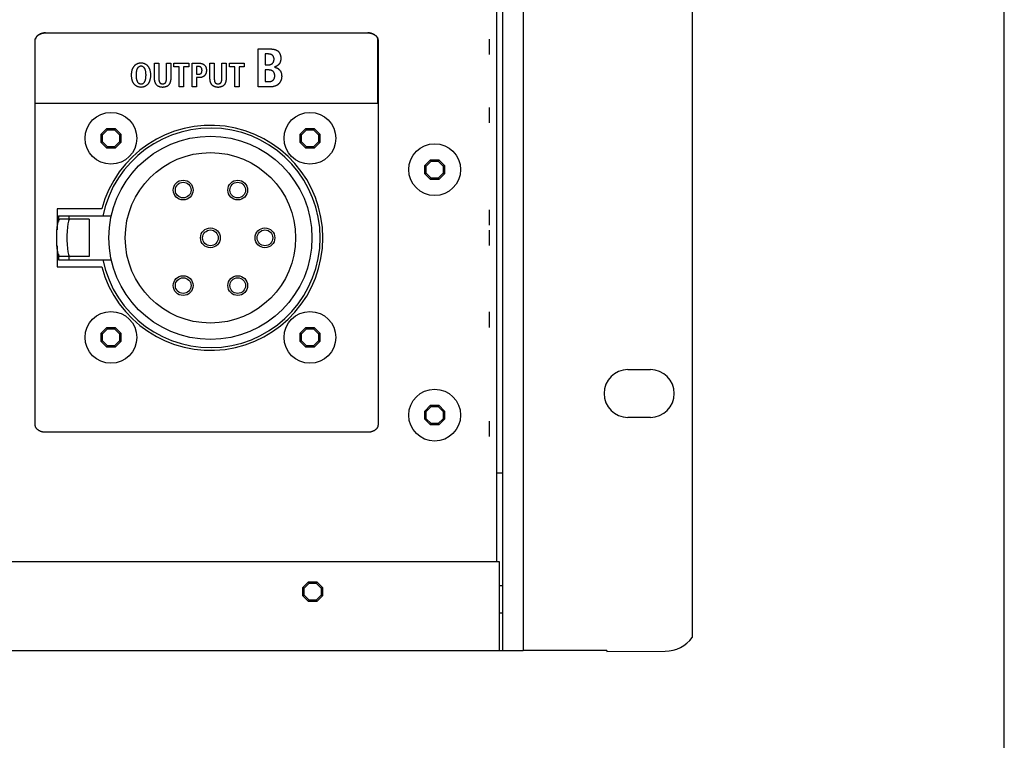
# Model space of a CAD drawing. Units: millimetres. Extents: x 0 to 2200, y 0 to 1300.
# Drawn here: x 2056 to 2200, y 551 to 656 of the extents above; entities that cross this region are included whole.
import ezdxf

# ---------------------------------------------------------------- set-up
doc = ezdxf.new("R2010")
doc.units = ezdxf.units.MM
doc.header["$LTSCALE"] = 121
doc.layers.get('0').update_dxf_attribs({"linetype": 'CONTINUOUS'})
for name, color, linetype in [('001-CHASSIS', 7, 'CONTINUOUS'), ('005-USI', 7, 'CONTINUOUS'), ('006-ZADNI_PANEL', 7, 'CONTINUOUS'), ('007-VIKA', 7, 'CONTINUOUS')]:
    doc.layers.add(name, color=color, linetype=linetype)

msp = doc.modelspace()

# ---------------------------------------------------------------- linework, layer by layer
at = {"color": 7, "linetype": 'Continuous'}
msp.add_line((2200, 0), (2200, 1300), dxfattribs=at)
at = {"color": 2, "linetype": 'Continuous'}
for p, q in [((2124.42, 653.62), (2124.42, 651.36)), ((2124.42, 643.62), (2124.42, 641.36)), ((2124.42, 628.62), (2124.42, 626.36)), ((2124.42, 625.62), (2124.42, 623.36)), ((2124.42, 613.62), (2124.42, 611.36)), ((2124.42, 597.62), (2124.42, 595.36))]:
    msp.add_line(p, q, dxfattribs=at)
at = {"layer": '001-CHASSIS', "color": 7, "linetype": 'Continuous'}
for q in [(2126.42, 740.99), (2129.42, 563.99)]:
    msp.add_line((2126.42, 563.99), q, dxfattribs=at)
at = {"layer": '001-CHASSIS', "color": 3, "linetype": 'Continuous'}
for p, q in [((2129.42, 740.99), (2129.42, 563.99)), ((2126.42, 589.99), (2125.52, 589.99))]:
    msp.add_line(p, q, dxfattribs=at)
at = {"layer": '005-USI', "color": 7, "linetype": 'Continuous'}
for p, q in [((2154.22, 739.1), (2154.22, 565.88)), ((2144.77, 605.16), (2148.07, 605.16)), ((2148.07, 598.16), (2144.77, 598.16)), ((2125.92, 563.99), (2126.42, 563.99)), ((2141.67, 563.99), (2129.42, 563.99)), ((2141.67, 563.99), (2141.67, 563.81)), ((2141.67, 563.81), (2150.26, 563.88))]:
    msp.add_line(p, q, dxfattribs=at)
for centre, radius, start, end in [((2144.77, 601.66), 3.5, 90, 270), ((2148.07, 601.66), 3.5, 270, 90), ((2150.22, 568.88), 5, 270.5, 323.1301)]:
    msp.add_arc(centre, radius, start, end, dxfattribs=at)
at = {"layer": '006-ZADNI_PANEL', "color": 3, "linetype": 'Continuous'}
for p, q in [((2125.52, 576.99), (2125.52, 727.99)), ((2067.57, 628.74), (2061.02, 628.74)), ((2061.02, 628.74), (2061.02, 625.68)), ((2061.02, 623.3), (2061.02, 620.24)), ((2061.02, 620.24), (2067.57, 620.24))]:
    msp.add_line(p, q, dxfattribs=at)
at = {"layer": '006-ZADNI_PANEL', "color": 7, "linetype": 'Continuous'}
for p, q in [((2059.03, 654.52), (2058.99, 654.51)), ((2059.32, 654.54), (2106.61, 654.54)), ((2057.82, 597), (2057.82, 653.52)), ((2057.86, 653.74), (2057.87, 653.77)), ((2057.98, 653.95), (2057.99, 653.97)), ((2058.03, 654.02), (2058.06, 654.04)), ((2058.36, 654.28), (2058.38, 654.3)), ((2058.59, 654.4), (2058.62, 654.41)), ((2107.45, 654.35), (2107.42, 654.36)), ((2107.54, 654.3), (2107.51, 654.32)), ((2108.1, 644.22), (2108.1, 653.52)), ((2108.11, 653.52), (2108.11, 597)), ((2090.54, 646.61), (2090.54, 652.2)), ((2075.32, 650.1), (2075.96, 650.1)), ((2075.32, 647.84), (2075.32, 650.1)), ((2075.96, 650.1), (2075.96, 647.82)), ((2077.06, 650.1), (2077.7, 650.1)), ((2077.7, 650.1), (2077.7, 647.84)), ((2078.17, 650.1), (2080.36, 650.1)), ((2078.17, 649.59), (2078.17, 650.1)), ((2080.36, 650.1), (2080.36, 649.59)), ((2080.83, 650.1), (2081.83, 650.1)), ((2080.83, 646.61), (2080.83, 650.1)), ((2083.45, 650.1), (2084.09, 650.1)), ((2083.45, 647.84), (2083.45, 650.1)), ((2084.09, 650.1), (2084.09, 647.82)), ((2085.19, 650.1), (2085.83, 650.1)), ((2085.83, 650.1), (2085.83, 647.84)), ((2086.3, 650.1), (2088.49, 650.1)), ((2086.3, 649.59), (2086.3, 650.1)), ((2088.49, 650.1), (2088.49, 649.59)), ((2092.03, 651.45), (2091.53, 651.45)), ((2091.53, 651.45), (2091.53, 649.86)), ((2078.95, 649.59), (2078.17, 649.59)), ((2078.95, 646.61), (2078.95, 649.59)), ((2080.36, 649.59), (2079.59, 649.59)), ((2079.59, 649.59), (2079.59, 646.61)), ((2081.71, 649.61), (2081.47, 649.61)), ((2081.47, 649.61), (2081.47, 648.47)), ((2087.08, 649.59), (2086.3, 649.59)), ((2087.08, 646.61), (2087.08, 649.59)), ((2088.49, 649.59), (2087.72, 649.59)), ((2087.72, 649.59), (2087.72, 646.61)), ((2091.53, 649.86), (2092.06, 649.86)), ((2092.07, 649.11), (2091.53, 649.11)), ((2091.53, 649.11), (2091.53, 647.4)), ((2075.96, 647.82), (2075.96, 647.78)), ((2081.47, 648.47), (2081.71, 648.47)), ((2081.83, 647.98), (2081.47, 647.98)), ((2081.47, 647.98), (2081.47, 646.61)), ((2084.09, 647.82), (2084.09, 647.78)), ((2091.53, 647.4), (2092.1, 647.4)), ((2079.59, 646.61), (2078.95, 646.61)), ((2081.47, 646.61), (2080.83, 646.61)), ((2087.72, 646.61), (2087.08, 646.61)), ((2092.24, 646.61), (2090.54, 646.61)), ((2057.82, 644.22), (2108.1, 644.22)), ((2067.48, 639.69), (2068.32, 640.53)), ((2067.67, 639.61), (2068.4, 640.34)), ((2068.32, 640.53), (2069.52, 640.53)), ((2068.32, 640.53), (2068.4, 640.34)), ((2068.4, 640.34), (2069.44, 640.34)), ((2069.52, 640.53), (2069.44, 640.34)), ((2069.44, 640.34), (2070.17, 639.61)), ((2069.52, 640.53), (2070.36, 639.69)), ((2096.68, 639.69), (2097.52, 640.53)), ((2096.87, 639.61), (2097.6, 640.34)), ((2097.52, 640.53), (2098.72, 640.53)), ((2097.52, 640.53), (2097.6, 640.34)), ((2097.6, 640.34), (2098.64, 640.34)), ((2098.72, 640.53), (2098.64, 640.34)), ((2098.64, 640.34), (2099.37, 639.61)), ((2098.72, 640.53), (2099.56, 639.69)), ((2067.48, 639.69), (2067.67, 639.61)), ((2067.48, 638.49), (2067.48, 639.69)), ((2067.48, 638.49), (2067.67, 638.57)), ((2067.67, 638.57), (2067.67, 639.61)), ((2068.4, 637.84), (2067.67, 638.57)), ((2070.17, 638.57), (2069.44, 637.84)), ((2070.36, 639.69), (2070.17, 639.61)), ((2070.17, 639.61), (2070.17, 638.57)), ((2070.36, 638.49), (2070.17, 638.57)), ((2070.36, 639.69), (2070.36, 638.49)), ((2096.68, 639.69), (2096.87, 639.61)), ((2096.68, 638.49), (2096.68, 639.69)), ((2096.68, 638.49), (2096.87, 638.57)), ((2096.87, 638.57), (2096.87, 639.61)), ((2097.6, 637.84), (2096.87, 638.57)), ((2099.37, 638.57), (2098.64, 637.84)), ((2099.56, 639.69), (2099.37, 639.61)), ((2099.37, 639.61), (2099.37, 638.57)), ((2099.56, 638.49), (2099.37, 638.57)), ((2099.56, 639.69), (2099.56, 638.49)), ((2068.32, 637.65), (2067.48, 638.49)), ((2068.32, 637.65), (2068.4, 637.84)), ((2069.52, 637.65), (2068.32, 637.65)), ((2069.44, 637.84), (2068.4, 637.84)), ((2069.52, 637.65), (2069.44, 637.84)), ((2070.36, 638.49), (2069.52, 637.65)), ((2097.52, 637.65), (2096.68, 638.49)), ((2097.52, 637.65), (2097.6, 637.84)), ((2098.72, 637.65), (2097.52, 637.65)), ((2098.64, 637.84), (2097.6, 637.84)), ((2098.72, 637.65), (2098.64, 637.84)), ((2099.56, 638.49), (2098.72, 637.65)), ((2114.98, 635.09), (2115.82, 635.93)), ((2115.17, 635.01), (2115.9, 635.74)), ((2115.82, 635.93), (2117.02, 635.93)), ((2115.82, 635.93), (2115.9, 635.74)), ((2115.9, 635.74), (2116.94, 635.74)), ((2117.02, 635.93), (2116.94, 635.74)), ((2116.94, 635.74), (2117.67, 635.01)), ((2117.02, 635.93), (2117.86, 635.09)), ((2114.98, 635.09), (2115.17, 635.01)), ((2114.98, 633.89), (2114.98, 635.09)), ((2115.17, 633.97), (2115.17, 635.01)), ((2117.86, 635.09), (2117.67, 635.01)), ((2117.67, 635.01), (2117.67, 633.97)), ((2117.86, 635.09), (2117.86, 633.89)), ((2114.98, 633.89), (2115.17, 633.97)), ((2115.82, 633.05), (2114.98, 633.89)), ((2115.9, 633.24), (2115.17, 633.97)), ((2115.82, 633.05), (2115.9, 633.24)), ((2117.02, 633.05), (2115.82, 633.05)), ((2116.94, 633.24), (2115.9, 633.24)), ((2117.67, 633.97), (2116.94, 633.24)), ((2117.02, 633.05), (2116.94, 633.24)), ((2117.86, 633.89), (2117.02, 633.05)), ((2117.86, 633.89), (2117.67, 633.97)), ((2061.22, 627.74), (2068.98, 627.74)), ((2061.22, 627.74), (2061.22, 626.9)), ((2065.74, 627.24), (2061.44, 627.24)), ((2062.72, 627.74), (2062.72, 627.24)), ((2065.74, 627.24), (2065.74, 621.74)), ((2061.22, 622.08), (2061.22, 621.24)), ((2061.22, 621.24), (2068.98, 621.24)), ((2065.74, 621.74), (2061.44, 621.74)), ((2062.72, 621.74), (2062.72, 621.24)), ((2067.48, 610.49), (2068.32, 611.33)), ((2067.67, 610.41), (2068.4, 611.14)), ((2068.32, 611.33), (2069.52, 611.33)), ((2068.32, 611.33), (2068.4, 611.14)), ((2068.4, 611.14), (2069.44, 611.14)), ((2069.52, 611.33), (2069.44, 611.14)), ((2069.44, 611.14), (2070.17, 610.41)), ((2069.52, 611.33), (2070.36, 610.49)), ((2096.68, 610.49), (2097.52, 611.33)), ((2096.87, 610.41), (2097.6, 611.14)), ((2097.52, 611.33), (2098.72, 611.33)), ((2097.52, 611.33), (2097.6, 611.14)), ((2097.6, 611.14), (2098.64, 611.14)), ((2098.72, 611.33), (2098.64, 611.14)), ((2098.64, 611.14), (2099.37, 610.41)), ((2098.72, 611.33), (2099.56, 610.49)), ((2067.48, 610.49), (2067.67, 610.41)), ((2067.48, 609.29), (2067.48, 610.49)), ((2067.67, 609.37), (2067.67, 610.41)), ((2070.36, 610.49), (2070.17, 610.41)), ((2070.17, 610.41), (2070.17, 609.37)), ((2070.36, 610.49), (2070.36, 609.29)), ((2096.68, 610.49), (2096.87, 610.41)), ((2096.68, 609.29), (2096.68, 610.49)), ((2096.87, 609.37), (2096.87, 610.41)), ((2099.56, 610.49), (2099.37, 610.41)), ((2099.37, 610.41), (2099.37, 609.37)), ((2099.56, 610.49), (2099.56, 609.29)), ((2067.48, 609.29), (2067.67, 609.37)), ((2068.32, 608.45), (2067.48, 609.29)), ((2068.4, 608.64), (2067.67, 609.37)), ((2068.32, 608.45), (2068.4, 608.64)), ((2069.52, 608.45), (2068.32, 608.45)), ((2069.44, 608.64), (2068.4, 608.64)), ((2070.17, 609.37), (2069.44, 608.64)), ((2069.52, 608.45), (2069.44, 608.64)), ((2070.36, 609.29), (2069.52, 608.45)), ((2070.36, 609.29), (2070.17, 609.37)), ((2096.68, 609.29), (2096.87, 609.37)), ((2097.52, 608.45), (2096.68, 609.29)), ((2097.6, 608.64), (2096.87, 609.37)), ((2097.52, 608.45), (2097.6, 608.64)), ((2098.72, 608.45), (2097.52, 608.45)), ((2098.64, 608.64), (2097.6, 608.64)), ((2099.37, 609.37), (2098.64, 608.64)), ((2098.72, 608.45), (2098.64, 608.64)), ((2099.56, 609.29), (2098.72, 608.45)), ((2099.56, 609.29), (2099.37, 609.37)), ((2114.98, 599.09), (2115.82, 599.93)), ((2115.17, 599.01), (2115.9, 599.74)), ((2115.82, 599.93), (2117.02, 599.93)), ((2115.82, 599.93), (2115.9, 599.74)), ((2115.9, 599.74), (2116.94, 599.74)), ((2117.02, 599.93), (2116.94, 599.74)), ((2116.94, 599.74), (2117.67, 599.01)), ((2117.02, 599.93), (2117.86, 599.09)), ((2114.98, 599.09), (2115.17, 599.01)), ((2114.98, 597.89), (2114.98, 599.09)), ((2115.17, 597.97), (2115.17, 599.01)), ((2117.86, 599.09), (2117.67, 599.01)), ((2117.67, 599.01), (2117.67, 597.97)), ((2117.86, 599.09), (2117.86, 597.89)), ((2114.98, 597.89), (2115.17, 597.97)), ((2115.82, 597.05), (2114.98, 597.89)), ((2115.9, 597.24), (2115.17, 597.97)), ((2115.82, 597.05), (2115.9, 597.24)), ((2117.02, 597.05), (2115.82, 597.05)), ((2116.94, 597.24), (2115.9, 597.24)), ((2117.67, 597.97), (2116.94, 597.24)), ((2117.02, 597.05), (2116.94, 597.24)), ((2117.86, 597.89), (2117.02, 597.05)), ((2117.86, 597.89), (2117.67, 597.97)), ((2106.61, 595.98), (2059.32, 595.98))]:
    msp.add_line(p, q, dxfattribs=at)
for points in [[(2058.9, 654.5), (2058.86, 654.49), (2058.82, 654.48), (2058.78, 654.47), (2058.73, 654.46), (2058.7, 654.45), (2058.68, 654.44), (2058.65, 654.43), (2058.62, 654.41), (2058.59, 654.4), (2058.56, 654.39), (2058.53, 654.38), (2058.5, 654.36), (2058.47, 654.35), (2058.44, 654.33), (2058.41, 654.32), (2058.38, 654.3), (2058.36, 654.28), (2058.33, 654.27), (2058.3, 654.25), (2058.27, 654.23), (2058.25, 654.21), (2058.22, 654.19), (2058.2, 654.17), (2058.17, 654.15), (2058.15, 654.13), (2058.12, 654.11), (2058.1, 654.09), (2058.08, 654.06), (2058.06, 654.04), (2058.03, 654.02), (2058.01, 654), (2057.99, 653.97), (2057.98, 653.95), (2057.96, 653.92), (2057.94, 653.9), (2057.93, 653.87), (2057.91, 653.85), (2057.9, 653.82), (2057.88, 653.79), (2057.87, 653.77), (2057.86, 653.74), (2057.85, 653.71), (2057.84, 653.69), (2057.84, 653.66), (2057.83, 653.63)], [(2058.68, 654.44), (2058.7, 654.45), (2058.73, 654.46), (2058.78, 654.47), (2058.82, 654.48), (2058.86, 654.49), (2058.9, 654.5), (2058.94, 654.51), (2058.99, 654.51), (2059.03, 654.52), (2059.07, 654.53), (2059.11, 654.53), (2059.15, 654.53), (2059.19, 654.53), (2059.23, 654.54), (2059.28, 654.54), (2059.32, 654.54)], [(2059.32, 654.54), (2059.28, 654.54), (2059.23, 654.54), (2059.19, 654.53), (2059.15, 654.53), (2059.11, 654.53), (2059.07, 654.53)], [(2106.73, 654.53), (2106.69, 654.54), (2106.65, 654.54), (2106.6, 654.54)], [(2106.61, 654.54), (2106.65, 654.54), (2106.69, 654.54), (2106.73, 654.53)], [(2106.73, 654.53), (2106.77, 654.53), (2106.81, 654.53), (2106.86, 654.53), (2106.9, 654.52), (2106.94, 654.51), (2106.98, 654.51), (2107.02, 654.5), (2107.06, 654.49), (2107.11, 654.48), (2107.15, 654.47), (2107.19, 654.46), (2107.22, 654.45), (2107.25, 654.44), (2107.28, 654.43), (2107.31, 654.41), (2107.34, 654.4), (2107.37, 654.39), (2107.4, 654.38), (2107.42, 654.36), (2107.45, 654.35), (2107.48, 654.33), (2107.51, 654.32), (2107.54, 654.3), (2107.57, 654.28), (2107.59, 654.27), (2107.62, 654.25), (2107.65, 654.23), (2107.68, 654.21), (2107.7, 654.19), (2107.73, 654.17), (2107.75, 654.15), (2107.78, 654.13), (2107.8, 654.11), (2107.82, 654.09), (2107.85, 654.06), (2107.87, 654.04), (2107.89, 654.02), (2107.91, 654), (2107.93, 653.97), (2107.95, 653.95), (2107.97, 653.92), (2107.98, 653.9), (2108, 653.87), (2108.01, 653.85), (2108.03, 653.82), (2108.04, 653.79), (2108.05, 653.77), (2108.06, 653.74), (2108.07, 653.71), (2108.08, 653.69), (2108.09, 653.66), (2108.09, 653.63), (2108.1, 653.6), (2108.1, 653.57), (2108.1, 653.54), (2108.11, 653.52)], [(2107.19, 654.46), (2107.15, 654.47), (2107.1, 654.48), (2107.06, 654.49), (2107.02, 654.5), (2106.98, 654.51), (2106.94, 654.51), (2106.9, 654.52), (2106.86, 654.53), (2106.81, 654.53), (2106.77, 654.53)], [(2107.39, 654.38), (2107.37, 654.39), (2107.34, 654.4), (2107.31, 654.41), (2107.28, 654.43), (2107.25, 654.44)], [(2057.82, 653.52), (2057.82, 653.54), (2057.82, 653.57), (2057.82, 653.6), (2057.83, 653.63)], [(2057.84, 653.66), (2057.84, 653.69), (2057.85, 653.71)], [(2057.91, 653.85), (2057.93, 653.87), (2057.94, 653.9), (2057.96, 653.92)], [(2058.17, 654.15), (2058.2, 654.17), (2058.22, 654.19), (2058.25, 654.21), (2058.27, 654.23)], [(2058.41, 654.32), (2058.44, 654.33), (2058.47, 654.35)], [(2058.5, 654.36), (2058.53, 654.38), (2058.56, 654.39)], [(2107.65, 654.23), (2107.62, 654.25), (2107.59, 654.27), (2107.57, 654.28)], [(2107.82, 654.09), (2107.8, 654.11), (2107.78, 654.13), (2107.75, 654.15)], [(2108.1, 653.52), (2108.1, 653.54), (2108.1, 653.57), (2108.1, 653.6), (2108.09, 653.63), (2108.09, 653.66), (2108.08, 653.69), (2108.07, 653.71), (2108.06, 653.74), (2108.05, 653.77), (2108.04, 653.79), (2108.03, 653.82), (2108.01, 653.85), (2108, 653.87), (2107.98, 653.9), (2107.97, 653.92), (2107.95, 653.95), (2107.93, 653.97), (2107.91, 654), (2107.89, 654.02), (2107.87, 654.04), (2107.85, 654.06)], [(2090.54, 652.2), (2092.21, 652.2), (2092.25, 652.2), (2092.29, 652.2), (2092.33, 652.19), (2092.37, 652.19), (2092.41, 652.19), (2092.46, 652.19), (2092.5, 652.19), (2092.54, 652.18), (2092.58, 652.18), (2092.62, 652.17), (2092.66, 652.17), (2092.71, 652.16), (2092.75, 652.16), (2092.79, 652.15), (2092.83, 652.14), (2092.87, 652.13), (2092.91, 652.12), (2092.95, 652.11), (2092.99, 652.1), (2093.03, 652.09), (2093.07, 652.08), (2093.1, 652.06), (2093.14, 652.05), (2093.18, 652.03), (2093.21, 652.02), (2093.25, 652), (2093.28, 651.98), (2093.32, 651.96), (2093.35, 651.94), (2093.38, 651.91), (2093.41, 651.89), (2093.44, 651.86), (2093.47, 651.84), (2093.5, 651.81), (2093.52, 651.78), (2093.55, 651.75), (2093.57, 651.72), (2093.6, 651.68), (2093.62, 651.65), (2093.64, 651.61), (2093.66, 651.58), (2093.68, 651.54), (2093.7, 651.51), (2093.72, 651.47), (2093.73, 651.43), (2093.75, 651.39), (2093.76, 651.35), (2093.77, 651.31), (2093.79, 651.27), (2093.8, 651.23), (2093.81, 651.19), (2093.82, 651.15), (2093.82, 651.11), (2093.83, 651.07), (2093.84, 651.02), (2093.84, 650.98), (2093.84, 650.94), (2093.85, 650.9), (2093.85, 650.86), (2093.85, 650.82)], [(2073.34, 646.56), (2073.28, 646.57), (2073.22, 646.57), (2073.16, 646.58), (2073.1, 646.58), (2073.04, 646.6), (2072.98, 646.61), (2072.92, 646.63), (2072.87, 646.65), (2072.81, 646.67), (2072.76, 646.69), (2072.71, 646.72), (2072.67, 646.74), (2072.62, 646.77), (2072.57, 646.81), (2072.53, 646.84), (2072.49, 646.87), (2072.45, 646.91), (2072.41, 646.95), (2072.37, 646.99), (2072.33, 647.04), (2072.3, 647.08), (2072.26, 647.13), (2072.23, 647.18), (2072.2, 647.23), (2072.17, 647.28), (2072.15, 647.33), (2072.12, 647.39), (2072.1, 647.44), (2072.08, 647.49), (2072.06, 647.55), (2072.04, 647.62), (2072.02, 647.7), (2072, 647.77), (2071.99, 647.85), (2071.98, 647.92), (2071.97, 648.01), (2071.96, 648.1), (2071.95, 648.18), (2071.95, 648.27), (2071.95, 648.36), (2071.95, 648.45), (2071.95, 648.53), (2071.96, 648.62), (2071.97, 648.71), (2071.98, 648.8), (2071.99, 648.87), (2072, 648.95), (2072.02, 649.02), (2072.04, 649.1), (2072.06, 649.17), (2072.08, 649.22), (2072.1, 649.28), (2072.12, 649.33), (2072.15, 649.39), (2072.17, 649.44), (2072.2, 649.49), (2072.23, 649.54), (2072.26, 649.59), (2072.3, 649.64), (2072.33, 649.68), (2072.37, 649.73), (2072.41, 649.77), (2072.45, 649.81), (2072.49, 649.84), (2072.53, 649.88), (2072.57, 649.91), (2072.62, 649.95), (2072.67, 649.97), (2072.71, 650), (2072.76, 650.03), (2072.81, 650.05), (2072.87, 650.07), (2072.92, 650.09), (2072.98, 650.11), (2073.04, 650.12), (2073.1, 650.13), (2073.16, 650.14), (2073.22, 650.15), (2073.28, 650.15), (2073.34, 650.15), (2073.4, 650.15)], [(2073.4, 650.15), (2073.46, 650.15), (2073.52, 650.14), (2073.57, 650.13), (2073.63, 650.12), (2073.69, 650.11), (2073.75, 650.09), (2073.8, 650.07), (2073.86, 650.05), (2073.91, 650.03), (2073.96, 650), (2074.01, 649.97), (2074.05, 649.95), (2074.1, 649.91), (2074.14, 649.88), (2074.19, 649.84), (2074.23, 649.81), (2074.27, 649.77), (2074.3, 649.73), (2074.34, 649.68), (2074.38, 649.64), (2074.41, 649.59), (2074.44, 649.54), (2074.47, 649.49), (2074.5, 649.44), (2074.53, 649.39), (2074.55, 649.33), (2074.57, 649.28), (2074.59, 649.22), (2074.61, 649.17), (2074.63, 649.1), (2074.65, 649.02), (2074.67, 648.95), (2074.68, 648.87), (2074.7, 648.8), (2074.71, 648.71), (2074.72, 648.62), (2074.72, 648.53), (2074.73, 648.45), (2074.73, 648.36), (2074.73, 648.27), (2074.72, 648.18), (2074.72, 648.1), (2074.71, 648.01), (2074.7, 647.92), (2074.68, 647.85), (2074.67, 647.77), (2074.65, 647.7), (2074.63, 647.62), (2074.61, 647.55), (2074.59, 647.49), (2074.57, 647.44), (2074.55, 647.39), (2074.53, 647.33), (2074.5, 647.28), (2074.47, 647.23), (2074.44, 647.18), (2074.41, 647.13), (2074.38, 647.08), (2074.34, 647.04), (2074.3, 646.99), (2074.27, 646.95), (2074.23, 646.91), (2074.19, 646.87), (2074.14, 646.84), (2074.1, 646.81), (2074.05, 646.77), (2074.01, 646.74), (2073.96, 646.72), (2073.91, 646.69), (2073.86, 646.67), (2073.8, 646.65), (2073.75, 646.63), (2073.69, 646.61), (2073.63, 646.6), (2073.57, 646.58), (2073.52, 646.58), (2073.46, 646.57), (2073.4, 646.57), (2073.34, 646.56)], [(2075.96, 647.78), (2075.96, 647.76), (2075.96, 647.74), (2075.96, 647.71), (2075.96, 647.69), (2075.97, 647.67), (2075.97, 647.65), (2075.97, 647.62), (2075.97, 647.6), (2075.97, 647.58), (2075.98, 647.56), (2075.98, 647.54), (2075.98, 647.51), (2075.99, 647.49), (2075.99, 647.47), (2076, 647.45), (2076, 647.43), (2076.01, 647.41), (2076.01, 647.39), (2076.02, 647.37), (2076.03, 647.35), (2076.04, 647.33), (2076.05, 647.31), (2076.06, 647.29), (2076.07, 647.28), (2076.08, 647.26), (2076.1, 647.24), (2076.11, 647.23), (2076.12, 647.21), (2076.14, 647.2), (2076.15, 647.19), (2076.17, 647.17), (2076.18, 647.16), (2076.2, 647.15), (2076.21, 647.14), (2076.23, 647.13), (2076.25, 647.12), (2076.27, 647.11), (2076.29, 647.11), (2076.31, 647.1), (2076.33, 647.09), (2076.35, 647.09), (2076.37, 647.08), (2076.39, 647.08), (2076.41, 647.08), (2076.43, 647.08), (2076.45, 647.08), (2076.47, 647.07), (2076.49, 647.07), (2076.51, 647.07), (2076.53, 647.07), (2076.55, 647.08), (2076.57, 647.08), (2076.59, 647.08), (2076.61, 647.08), (2076.63, 647.08), (2076.65, 647.09), (2076.67, 647.09), (2076.69, 647.09), (2076.71, 647.1), (2076.73, 647.11), (2076.75, 647.11), (2076.77, 647.12), (2076.79, 647.13), (2076.8, 647.14), (2076.82, 647.15), (2076.84, 647.16), (2076.85, 647.17), (2076.87, 647.19), (2076.88, 647.2), (2076.89, 647.21), (2076.91, 647.23), (2076.92, 647.24), (2076.93, 647.26), (2076.95, 647.28), (2076.96, 647.29), (2076.97, 647.31), (2076.98, 647.33), (2076.99, 647.35), (2076.99, 647.37), (2077, 647.39), (2077.01, 647.41), (2077.02, 647.43), (2077.02, 647.45), (2077.03, 647.47), (2077.03, 647.49), (2077.04, 647.51), (2077.04, 647.54), (2077.04, 647.56), (2077.05, 647.58), (2077.05, 647.6), (2077.05, 647.62), (2077.05, 647.65), (2077.05, 647.67), (2077.05, 647.69), (2077.05, 647.71), (2077.06, 647.74), (2077.06, 647.76), (2077.06, 647.78), (2077.06, 647.8), (2077.06, 647.82), (2077.06, 650.1)], [(2081.83, 650.1), (2081.87, 650.1), (2081.9, 650.1), (2081.94, 650.1), (2081.98, 650.1), (2082.01, 650.09), (2082.05, 650.09), (2082.09, 650.08), (2082.13, 650.08), (2082.16, 650.07), (2082.2, 650.06), (2082.24, 650.05), (2082.27, 650.04), (2082.31, 650.03), (2082.34, 650.01), (2082.38, 650), (2082.41, 649.99), (2082.44, 649.97), (2082.47, 649.95), (2082.51, 649.93), (2082.54, 649.91), (2082.57, 649.89), (2082.59, 649.87), (2082.62, 649.85), (2082.65, 649.82), (2082.67, 649.8), (2082.7, 649.77), (2082.72, 649.74), (2082.74, 649.71), (2082.76, 649.68), (2082.78, 649.65), (2082.8, 649.62), (2082.81, 649.59), (2082.83, 649.56), (2082.84, 649.52), (2082.86, 649.49), (2082.87, 649.45), (2082.88, 649.41), (2082.89, 649.37), (2082.9, 649.33), (2082.91, 649.29), (2082.91, 649.25), (2082.92, 649.21), (2082.92, 649.17), (2082.92, 649.13), (2082.93, 649.09), (2082.93, 649.04), (2082.93, 649), (2082.92, 648.96), (2082.92, 648.92), (2082.92, 648.88), (2082.91, 648.84), (2082.91, 648.8), (2082.9, 648.76), (2082.89, 648.72), (2082.88, 648.68), (2082.87, 648.64), (2082.86, 648.6), (2082.84, 648.57), (2082.83, 648.53), (2082.81, 648.5), (2082.8, 648.47), (2082.78, 648.44), (2082.76, 648.4), (2082.74, 648.37), (2082.72, 648.35), (2082.7, 648.32), (2082.67, 648.29), (2082.65, 648.26), (2082.62, 648.24), (2082.59, 648.22), (2082.57, 648.19), (2082.54, 648.17), (2082.51, 648.15), (2082.47, 648.13), (2082.44, 648.12), (2082.41, 648.1), (2082.38, 648.08), (2082.34, 648.07), (2082.31, 648.06), (2082.27, 648.05), (2082.24, 648.03), (2082.2, 648.02), (2082.16, 648.02), (2082.13, 648.01), (2082.09, 648), (2082.05, 648), (2082.01, 647.99), (2081.98, 647.99), (2081.94, 647.98), (2081.9, 647.98), (2081.87, 647.98), (2081.83, 647.98)], [(2084.09, 647.78), (2084.09, 647.76), (2084.09, 647.74), (2084.09, 647.71), (2084.09, 647.69), (2084.09, 647.67), (2084.1, 647.65), (2084.1, 647.62), (2084.1, 647.6), (2084.1, 647.58), (2084.1, 647.56), (2084.11, 647.54), (2084.11, 647.51), (2084.12, 647.49), (2084.12, 647.47), (2084.13, 647.45), (2084.13, 647.43), (2084.14, 647.41), (2084.14, 647.39), (2084.15, 647.37), (2084.16, 647.35), (2084.17, 647.33), (2084.18, 647.31), (2084.19, 647.29), (2084.2, 647.28), (2084.21, 647.26), (2084.23, 647.24), (2084.24, 647.23), (2084.25, 647.21), (2084.27, 647.2), (2084.28, 647.19), (2084.3, 647.17), (2084.31, 647.16), (2084.33, 647.15), (2084.34, 647.14), (2084.36, 647.13), (2084.38, 647.12), (2084.4, 647.11), (2084.42, 647.11), (2084.44, 647.1), (2084.46, 647.09), (2084.48, 647.09), (2084.5, 647.08), (2084.52, 647.08), (2084.54, 647.08), (2084.56, 647.08), (2084.58, 647.08), (2084.6, 647.07), (2084.62, 647.07), (2084.64, 647.07), (2084.66, 647.07), (2084.68, 647.08), (2084.7, 647.08), (2084.72, 647.08), (2084.74, 647.08), (2084.76, 647.08), (2084.78, 647.09), (2084.8, 647.09), (2084.82, 647.09), (2084.84, 647.1), (2084.86, 647.11), (2084.88, 647.11), (2084.9, 647.12), (2084.92, 647.13), (2084.93, 647.14), (2084.95, 647.15), (2084.97, 647.16), (2084.98, 647.17), (2085, 647.19), (2085.01, 647.2), (2085.02, 647.21), (2085.04, 647.23), (2085.05, 647.24), (2085.06, 647.26), (2085.08, 647.28), (2085.09, 647.29), (2085.1, 647.31), (2085.11, 647.33), (2085.12, 647.35), (2085.12, 647.37), (2085.13, 647.39), (2085.14, 647.41), (2085.15, 647.43), (2085.15, 647.45), (2085.16, 647.47), (2085.16, 647.49), (2085.17, 647.51), (2085.17, 647.54), (2085.17, 647.56), (2085.18, 647.58), (2085.18, 647.6), (2085.18, 647.62), (2085.18, 647.65), (2085.18, 647.67), (2085.18, 647.69), (2085.18, 647.71), (2085.19, 647.74), (2085.19, 647.76), (2085.19, 647.78), (2085.19, 647.8), (2085.19, 647.82), (2085.19, 650.1)], [(2092.86, 650.69), (2092.86, 650.72), (2092.86, 650.74), (2092.85, 650.76), (2092.85, 650.78), (2092.85, 650.81), (2092.85, 650.83), (2092.84, 650.85), (2092.84, 650.87), (2092.83, 650.9), (2092.83, 650.92), (2092.82, 650.94), (2092.81, 650.96), (2092.8, 650.98), (2092.79, 651), (2092.79, 651.03), (2092.78, 651.05), (2092.76, 651.07), (2092.75, 651.09), (2092.74, 651.11), (2092.73, 651.13), (2092.72, 651.14), (2092.7, 651.16), (2092.69, 651.18), (2092.68, 651.2), (2092.66, 651.21), (2092.64, 651.23), (2092.63, 651.25), (2092.61, 651.26), (2092.59, 651.28), (2092.58, 651.29), (2092.56, 651.3), (2092.54, 651.32), (2092.52, 651.33), (2092.5, 651.34), (2092.48, 651.35), (2092.46, 651.36), (2092.44, 651.37), (2092.42, 651.38), (2092.39, 651.39), (2092.37, 651.39), (2092.35, 651.4), (2092.33, 651.41), (2092.31, 651.41), (2092.28, 651.42), (2092.26, 651.42), (2092.24, 651.43), (2092.22, 651.43), (2092.19, 651.43), (2092.17, 651.44), (2092.15, 651.44), (2092.12, 651.44), (2092.1, 651.44), (2092.08, 651.44), (2092.06, 651.45), (2092.03, 651.45)], [(2092.06, 649.86), (2092.08, 649.86), (2092.11, 649.86), (2092.13, 649.86), (2092.15, 649.87), (2092.18, 649.87), (2092.2, 649.87), (2092.22, 649.88), (2092.25, 649.88), (2092.27, 649.89), (2092.3, 649.9), (2092.32, 649.9), (2092.34, 649.91), (2092.37, 649.92), (2092.39, 649.93), (2092.41, 649.94), (2092.43, 649.95), (2092.45, 649.96), (2092.48, 649.97), (2092.5, 649.99), (2092.52, 650), (2092.54, 650.01), (2092.56, 650.03), (2092.58, 650.04), (2092.59, 650.06), (2092.61, 650.07), (2092.63, 650.09), (2092.65, 650.11), (2092.66, 650.12), (2092.68, 650.14), (2092.69, 650.16), (2092.71, 650.18), (2092.72, 650.2), (2092.73, 650.22), (2092.75, 650.25), (2092.76, 650.27), (2092.77, 650.29), (2092.78, 650.31), (2092.79, 650.33), (2092.8, 650.36), (2092.81, 650.38), (2092.81, 650.4), (2092.82, 650.43), (2092.83, 650.45), (2092.83, 650.48), (2092.84, 650.5), (2092.84, 650.52), (2092.85, 650.55), (2092.85, 650.57), (2092.85, 650.6), (2092.85, 650.62), (2092.86, 650.65), (2092.86, 650.67), (2092.86, 650.69)], [(2093.85, 650.82), (2093.85, 650.79), (2093.85, 650.75), (2093.85, 650.72), (2093.84, 650.68), (2093.84, 650.65), (2093.84, 650.62), (2093.83, 650.58), (2093.83, 650.55), (2093.82, 650.51), (2093.81, 650.48), (2093.8, 650.44), (2093.8, 650.41), (2093.79, 650.38), (2093.78, 650.34), (2093.76, 650.31), (2093.75, 650.28), (2093.74, 650.24), (2093.73, 650.21), (2093.71, 650.18), (2093.7, 650.15), (2093.68, 650.12), (2093.66, 650.09), (2093.65, 650.06), (2093.63, 650.03), (2093.61, 650), (2093.59, 649.97), (2093.57, 649.95), (2093.55, 649.92), (2093.52, 649.9), (2093.5, 649.87), (2093.48, 649.85), (2093.45, 649.83), (2093.43, 649.8), (2093.4, 649.78), (2093.37, 649.76), (2093.35, 649.74), (2093.32, 649.73), (2093.29, 649.71), (2093.26, 649.69), (2093.23, 649.67), (2093.2, 649.66), (2093.17, 649.64), (2093.14, 649.63), (2093.11, 649.61), (2093.08, 649.6), (2093.05, 649.58), (2093.02, 649.57), (2092.98, 649.56), (2092.95, 649.55), (2092.92, 649.53)], [(2073.34, 649.66), (2073.3, 649.66), (2073.27, 649.66), (2073.24, 649.66), (2073.21, 649.65), (2073.18, 649.64), (2073.15, 649.63), (2073.12, 649.62), (2073.09, 649.6), (2073.06, 649.59), (2073.03, 649.57), (2073.01, 649.55), (2072.98, 649.53), (2072.95, 649.51), (2072.93, 649.49), (2072.9, 649.47), (2072.88, 649.45), (2072.86, 649.42), (2072.84, 649.4), (2072.82, 649.37), (2072.8, 649.34), (2072.78, 649.31), (2072.76, 649.28), (2072.75, 649.25), (2072.73, 649.21), (2072.72, 649.18), (2072.71, 649.14), (2072.7, 649.11), (2072.69, 649.07), (2072.68, 649.04), (2072.67, 649), (2072.66, 648.97), (2072.65, 648.9), (2072.64, 648.83), (2072.63, 648.76), (2072.62, 648.69), (2072.62, 648.62), (2072.61, 648.56), (2072.61, 648.49), (2072.61, 648.43), (2072.61, 648.36), (2072.61, 648.29), (2072.61, 648.23), (2072.61, 648.16), (2072.62, 648.09), (2072.62, 648.03), (2072.63, 647.97), (2072.63, 647.92), (2072.64, 647.86), (2072.65, 647.81), (2072.66, 647.75), (2072.67, 647.71), (2072.68, 647.67), (2072.69, 647.64), (2072.7, 647.6), (2072.72, 647.56), (2072.73, 647.52), (2072.75, 647.49), (2072.76, 647.45), (2072.78, 647.42), (2072.8, 647.38), (2072.82, 647.35), (2072.84, 647.32), (2072.86, 647.29), (2072.88, 647.27), (2072.9, 647.24), (2072.92, 647.22), (2072.95, 647.2), (2072.97, 647.18), (2073, 647.16), (2073.02, 647.14), (2073.05, 647.12), (2073.08, 647.11), (2073.11, 647.1), (2073.14, 647.08), (2073.17, 647.08), (2073.2, 647.07), (2073.24, 647.06), (2073.27, 647.06), (2073.3, 647.06), (2073.34, 647.05), (2073.37, 647.06)], [(2073.37, 647.06), (2073.4, 647.06), (2073.44, 647.06), (2073.47, 647.07), (2073.5, 647.08), (2073.53, 647.08), (2073.56, 647.1), (2073.59, 647.11), (2073.62, 647.12), (2073.65, 647.14), (2073.68, 647.16), (2073.7, 647.18), (2073.73, 647.2), (2073.75, 647.22), (2073.77, 647.24), (2073.79, 647.27), (2073.82, 647.29), (2073.84, 647.32), (2073.85, 647.35), (2073.87, 647.38), (2073.89, 647.42), (2073.91, 647.45), (2073.93, 647.49), (2073.94, 647.52), (2073.96, 647.56), (2073.97, 647.6), (2073.98, 647.64), (2073.99, 647.67), (2074, 647.71), (2074.01, 647.75), (2074.02, 647.81), (2074.03, 647.86), (2074.04, 647.92), (2074.05, 647.97), (2074.05, 648.03), (2074.06, 648.09), (2074.06, 648.16), (2074.06, 648.23), (2074.07, 648.29), (2074.07, 648.36), (2074.07, 648.43), (2074.06, 648.49), (2074.06, 648.56), (2074.06, 648.62), (2074.05, 648.69), (2074.04, 648.76), (2074.03, 648.83), (2074.02, 648.9), (2074.01, 648.97), (2074, 649), (2073.99, 649.04), (2073.98, 649.07), (2073.97, 649.11), (2073.96, 649.14), (2073.95, 649.18), (2073.94, 649.21), (2073.93, 649.25), (2073.91, 649.28), (2073.89, 649.31), (2073.87, 649.34), (2073.85, 649.37), (2073.83, 649.4), (2073.81, 649.42), (2073.79, 649.45), (2073.77, 649.47), (2073.75, 649.49), (2073.72, 649.51), (2073.69, 649.53), (2073.67, 649.55), (2073.64, 649.57), (2073.61, 649.59), (2073.58, 649.6), (2073.55, 649.62), (2073.52, 649.63), (2073.49, 649.64), (2073.46, 649.65), (2073.43, 649.66), (2073.4, 649.66), (2073.37, 649.66), (2073.34, 649.66)], [(2081.71, 648.47), (2081.73, 648.47), (2081.75, 648.47), (2081.77, 648.47), (2081.79, 648.47), (2081.81, 648.47), (2081.82, 648.48), (2081.84, 648.48), (2081.86, 648.48), (2081.88, 648.49), (2081.9, 648.49), (2081.92, 648.49), (2081.94, 648.5), (2081.96, 648.5), (2081.97, 648.51), (2081.99, 648.52), (2082.01, 648.52), (2082.03, 648.53), (2082.04, 648.54), (2082.06, 648.55), (2082.08, 648.56), (2082.09, 648.57), (2082.11, 648.58), (2082.12, 648.59), (2082.14, 648.6), (2082.15, 648.61), (2082.16, 648.63), (2082.17, 648.64), (2082.19, 648.66), (2082.2, 648.67), (2082.21, 648.69), (2082.22, 648.71), (2082.22, 648.72), (2082.23, 648.74), (2082.24, 648.76), (2082.25, 648.78), (2082.25, 648.79), (2082.26, 648.82), (2082.27, 648.84), (2082.27, 648.86), (2082.27, 648.88), (2082.28, 648.91), (2082.28, 648.93), (2082.28, 648.95), (2082.28, 648.98), (2082.29, 649), (2082.29, 649.02), (2082.29, 649.04), (2082.29, 649.07), (2082.29, 649.09), (2082.28, 649.11), (2082.28, 649.14), (2082.28, 649.16), (2082.28, 649.18), (2082.27, 649.2), (2082.27, 649.23), (2082.27, 649.25), (2082.26, 649.27), (2082.25, 649.29), (2082.25, 649.31), (2082.24, 649.33), (2082.23, 649.35), (2082.22, 649.36), (2082.22, 649.38), (2082.21, 649.4), (2082.2, 649.41), (2082.19, 649.43), (2082.17, 649.44), (2082.16, 649.46), (2082.15, 649.47), (2082.14, 649.48), (2082.12, 649.5), (2082.11, 649.51), (2082.09, 649.52), (2082.08, 649.53), (2082.06, 649.54), (2082.04, 649.55), (2082.03, 649.55), (2082.01, 649.56), (2081.99, 649.57), (2081.97, 649.58), (2081.96, 649.58), (2081.94, 649.59), (2081.92, 649.59), (2081.9, 649.6), (2081.88, 649.6), (2081.86, 649.6), (2081.84, 649.61), (2081.82, 649.61), (2081.81, 649.61), (2081.79, 649.61), (2081.77, 649.61), (2081.75, 649.61), (2081.73, 649.61), (2081.71, 649.61)], [(2092.1, 647.4), (2092.13, 647.4), (2092.16, 647.4), (2092.19, 647.4), (2092.22, 647.4), (2092.25, 647.41), (2092.28, 647.41), (2092.31, 647.42), (2092.34, 647.42), (2092.37, 647.43), (2092.4, 647.44), (2092.43, 647.45), (2092.45, 647.46), (2092.48, 647.47), (2092.51, 647.48), (2092.54, 647.49), (2092.56, 647.51), (2092.59, 647.52), (2092.62, 647.54), (2092.64, 647.56), (2092.67, 647.57), (2092.69, 647.59), (2092.71, 647.61), (2092.73, 647.63), (2092.75, 647.65), (2092.77, 647.67), (2092.79, 647.7), (2092.81, 647.72), (2092.82, 647.74), (2092.84, 647.77), (2092.85, 647.79), (2092.86, 647.82), (2092.88, 647.85), (2092.89, 647.87), (2092.9, 647.9), (2092.91, 647.93), (2092.92, 647.97), (2092.93, 648), (2092.93, 648.04), (2092.94, 648.07), (2092.95, 648.11), (2092.95, 648.15), (2092.95, 648.18), (2092.95, 648.22), (2092.95, 648.25), (2092.95, 648.29), (2092.95, 648.32), (2092.95, 648.36), (2092.95, 648.39), (2092.94, 648.43), (2092.94, 648.46), (2092.93, 648.49), (2092.92, 648.53), (2092.91, 648.56), (2092.9, 648.59), (2092.89, 648.62), (2092.88, 648.65), (2092.87, 648.67), (2092.86, 648.7), (2092.85, 648.73), (2092.83, 648.75), (2092.82, 648.77), (2092.8, 648.8), (2092.78, 648.82), (2092.77, 648.84), (2092.75, 648.86), (2092.73, 648.89), (2092.7, 648.9), (2092.68, 648.92), (2092.66, 648.94), (2092.64, 648.96), (2092.61, 648.97), (2092.58, 648.99), (2092.56, 649), (2092.53, 649.01), (2092.5, 649.03), (2092.48, 649.04), (2092.45, 649.05), (2092.42, 649.06), (2092.39, 649.07), (2092.36, 649.07), (2092.33, 649.08), (2092.3, 649.09), (2092.27, 649.09), (2092.24, 649.1), (2092.21, 649.1), (2092.18, 649.1), (2092.15, 649.11), (2092.12, 649.11), (2092.1, 649.11), (2092.07, 649.11)], [(2092.92, 649.52), (2092.97, 649.51), (2093.02, 649.49), (2093.07, 649.48), (2093.12, 649.46), (2093.17, 649.44), (2093.22, 649.42), (2093.27, 649.4), (2093.31, 649.38), (2093.36, 649.35), (2093.41, 649.32), (2093.45, 649.3), (2093.49, 649.27), (2093.53, 649.23), (2093.57, 649.2), (2093.61, 649.16), (2093.65, 649.13), (2093.68, 649.09), (2093.72, 649.05), (2093.75, 649), (2093.78, 648.96), (2093.8, 648.91), (2093.83, 648.87), (2093.85, 648.82), (2093.87, 648.77), (2093.89, 648.72), (2093.91, 648.67), (2093.93, 648.61), (2093.94, 648.56), (2093.95, 648.5), (2093.96, 648.44), (2093.97, 648.38), (2093.97, 648.31), (2093.98, 648.25), (2093.98, 648.18), (2093.98, 648.12), (2093.97, 648.06), (2093.97, 648), (2093.96, 647.94), (2093.95, 647.88), (2093.94, 647.82), (2093.93, 647.77), (2093.92, 647.72), (2093.9, 647.66), (2093.89, 647.61), (2093.87, 647.56), (2093.85, 647.51), (2093.82, 647.46), (2093.8, 647.41), (2093.77, 647.36), (2093.74, 647.31), (2093.71, 647.27), (2093.67, 647.22), (2093.64, 647.18), (2093.6, 647.13), (2093.56, 647.09), (2093.52, 647.05), (2093.48, 647.02), (2093.44, 646.98), (2093.39, 646.94), (2093.34, 646.91), (2093.29, 646.88), (2093.24, 646.85), (2093.18, 646.82), (2093.13, 646.79), (2093.07, 646.77), (2093.02, 646.75), (2092.96, 646.73), (2092.9, 646.71), (2092.84, 646.69), (2092.78, 646.68), (2092.72, 646.66), (2092.66, 646.65), (2092.6, 646.64), (2092.54, 646.63), (2092.48, 646.63), (2092.42, 646.62), (2092.36, 646.62), (2092.3, 646.61), (2092.24, 646.61)], [(2077.7, 647.84), (2077.7, 647.8), (2077.69, 647.76), (2077.69, 647.72), (2077.69, 647.67), (2077.68, 647.63), (2077.68, 647.59), (2077.67, 647.54), (2077.66, 647.5), (2077.66, 647.46), (2077.65, 647.42), (2077.63, 647.37), (2077.62, 647.33), (2077.61, 647.29), (2077.59, 647.25), (2077.58, 647.21), (2077.56, 647.17), (2077.54, 647.13), (2077.52, 647.09), (2077.5, 647.06), (2077.48, 647.02), (2077.46, 646.99), (2077.43, 646.95), (2077.41, 646.92), (2077.38, 646.89), (2077.35, 646.86), (2077.32, 646.83), (2077.29, 646.8), (2077.25, 646.78), (2077.22, 646.75), (2077.18, 646.73), (2077.15, 646.71), (2077.11, 646.69), (2077.07, 646.67), (2077.03, 646.66), (2076.99, 646.64), (2076.95, 646.63), (2076.91, 646.62), (2076.86, 646.61), (2076.82, 646.6), (2076.78, 646.59), (2076.73, 646.58), (2076.69, 646.57), (2076.65, 646.57), (2076.6, 646.57), (2076.56, 646.56), (2076.51, 646.56), (2076.47, 646.56), (2076.42, 646.57), (2076.38, 646.57), (2076.33, 646.57), (2076.29, 646.58), (2076.24, 646.59), (2076.2, 646.59), (2076.16, 646.6), (2076.11, 646.62), (2076.07, 646.63), (2076.03, 646.64), (2075.99, 646.66), (2075.95, 646.67), (2075.91, 646.69), (2075.87, 646.71), (2075.84, 646.73), (2075.8, 646.75), (2075.77, 646.78), (2075.73, 646.8), (2075.7, 646.83), (2075.67, 646.86), (2075.64, 646.89), (2075.61, 646.92), (2075.59, 646.95), (2075.56, 646.99), (2075.54, 647.02), (2075.52, 647.06), (2075.5, 647.09), (2075.48, 647.13), (2075.46, 647.17), (2075.44, 647.21), (2075.42, 647.25), (2075.41, 647.29), (2075.4, 647.33), (2075.38, 647.37), (2075.37, 647.42), (2075.36, 647.46), (2075.35, 647.5), (2075.35, 647.54), (2075.34, 647.59), (2075.33, 647.63), (2075.33, 647.67), (2075.33, 647.72), (2075.32, 647.76), (2075.32, 647.8), (2075.32, 647.84)], [(2085.83, 647.84), (2085.83, 647.8), (2085.82, 647.76), (2085.82, 647.72), (2085.82, 647.67), (2085.81, 647.63), (2085.81, 647.59), (2085.8, 647.54), (2085.79, 647.5), (2085.79, 647.46), (2085.78, 647.42), (2085.76, 647.37), (2085.75, 647.33), (2085.74, 647.29), (2085.72, 647.25), (2085.71, 647.21), (2085.69, 647.17), (2085.67, 647.13), (2085.65, 647.09), (2085.63, 647.06), (2085.61, 647.02), (2085.59, 646.99), (2085.56, 646.95), (2085.54, 646.92), (2085.51, 646.89), (2085.48, 646.86), (2085.45, 646.83), (2085.42, 646.8), (2085.38, 646.78), (2085.35, 646.75), (2085.31, 646.73), (2085.28, 646.71), (2085.24, 646.69), (2085.2, 646.67), (2085.16, 646.66), (2085.12, 646.64), (2085.08, 646.63), (2085.04, 646.62), (2084.99, 646.61), (2084.95, 646.6), (2084.91, 646.59), (2084.86, 646.58), (2084.82, 646.57), (2084.78, 646.57), (2084.73, 646.57), (2084.69, 646.56), (2084.64, 646.56), (2084.6, 646.56), (2084.55, 646.57), (2084.51, 646.57), (2084.46, 646.57), (2084.42, 646.58), (2084.37, 646.59), (2084.33, 646.59), (2084.29, 646.6), (2084.24, 646.62), (2084.2, 646.63), (2084.16, 646.64), (2084.12, 646.66), (2084.08, 646.67), (2084.04, 646.69), (2084, 646.71), (2083.97, 646.73), (2083.93, 646.75), (2083.9, 646.78), (2083.86, 646.8), (2083.83, 646.83), (2083.8, 646.86), (2083.77, 646.89), (2083.74, 646.92), (2083.72, 646.95), (2083.69, 646.99), (2083.67, 647.02), (2083.65, 647.06), (2083.63, 647.09), (2083.61, 647.13), (2083.59, 647.17), (2083.57, 647.21), (2083.55, 647.25), (2083.54, 647.29), (2083.53, 647.33), (2083.51, 647.37), (2083.5, 647.42), (2083.49, 647.46), (2083.48, 647.5), (2083.48, 647.54), (2083.47, 647.59), (2083.46, 647.63), (2083.46, 647.67), (2083.46, 647.72), (2083.45, 647.76), (2083.45, 647.8), (2083.45, 647.84)], [(2061.44, 621.74), (2061.33, 621.82), (2061.22, 622.05), (2061.13, 622.43), (2061.05, 622.93), (2061, 623.51), (2060.97, 624.16), (2060.97, 624.82), (2061, 625.47), (2061.05, 626.05), (2061.13, 626.55), (2061.22, 626.92), (2061.33, 627.16), (2061.44, 627.24)], [(2062.92, 627.24), (2062.81, 627.16), (2062.7, 626.92), (2062.61, 626.55), (2062.53, 626.05), (2062.48, 625.47), (2062.45, 624.82), (2062.45, 624.16), (2062.48, 623.51), (2062.53, 622.93), (2062.61, 622.43), (2062.7, 622.05), (2062.81, 621.82), (2062.92, 621.74)], [(2059.32, 595.98), (2059.28, 595.98), (2059.23, 595.98), (2059.19, 595.98), (2059.15, 595.98), (2059.11, 595.98), (2059.07, 595.99), (2059.03, 595.99), (2058.99, 596), (2058.94, 596.01), (2058.9, 596.01), (2058.86, 596.02), (2058.82, 596.03), (2058.78, 596.04), (2058.73, 596.06), (2058.7, 596.07), (2058.68, 596.08), (2058.65, 596.09), (2058.62, 596.1), (2058.59, 596.11), (2058.56, 596.12), (2058.53, 596.14), (2058.5, 596.15), (2058.47, 596.17), (2058.44, 596.18), (2058.41, 596.2), (2058.38, 596.21), (2058.36, 596.23), (2058.33, 596.25), (2058.3, 596.27), (2058.27, 596.28), (2058.25, 596.3), (2058.22, 596.32), (2058.2, 596.34), (2058.17, 596.36), (2058.15, 596.38), (2058.12, 596.4), (2058.1, 596.43), (2058.08, 596.45), (2058.06, 596.47), (2058.03, 596.49), (2058.01, 596.52), (2057.99, 596.54), (2057.98, 596.57), (2057.96, 596.59), (2057.94, 596.62), (2057.93, 596.64), (2057.91, 596.67), (2057.9, 596.69), (2057.88, 596.72), (2057.87, 596.75), (2057.86, 596.77), (2057.85, 596.8), (2057.84, 596.83), (2057.84, 596.85), (2057.83, 596.88), (2057.82, 596.91), (2057.82, 596.94), (2057.82, 596.97), (2057.82, 597)], [(2108.11, 597), (2108.1, 596.97), (2108.1, 596.94), (2108.1, 596.91), (2108.09, 596.88), (2108.09, 596.85), (2108.08, 596.83), (2108.07, 596.8), (2108.06, 596.77), (2108.05, 596.75), (2108.04, 596.72), (2108.03, 596.69), (2108.01, 596.67), (2108, 596.64), (2107.98, 596.62), (2107.97, 596.59), (2107.95, 596.57), (2107.93, 596.54), (2107.91, 596.52), (2107.89, 596.49), (2107.87, 596.47), (2107.85, 596.45), (2107.82, 596.43), (2107.8, 596.4), (2107.78, 596.38), (2107.75, 596.36), (2107.73, 596.34), (2107.7, 596.32), (2107.68, 596.3), (2107.65, 596.28), (2107.62, 596.27), (2107.59, 596.25), (2107.57, 596.23), (2107.54, 596.21), (2107.51, 596.2), (2107.48, 596.18), (2107.45, 596.17), (2107.42, 596.15), (2107.4, 596.14), (2107.37, 596.12), (2107.34, 596.11), (2107.31, 596.1), (2107.28, 596.09), (2107.25, 596.08), (2107.22, 596.07), (2107.19, 596.06), (2107.15, 596.04), (2107.11, 596.03), (2107.06, 596.02), (2107.02, 596.01), (2106.98, 596.01), (2106.94, 596), (2106.9, 595.99), (2106.86, 595.99), (2106.81, 595.98), (2106.77, 595.98), (2106.73, 595.98), (2106.69, 595.98), (2106.65, 595.98), (2106.61, 595.98)]]:
    msp.add_lwpolyline(points, dxfattribs=at)
for centre, radius in [((2068.92, 639.09), 3.8), ((2098.12, 639.09), 3.8), ((2083.52, 624.49), 14.9), ((2116.42, 634.49), 3.8), ((2083.52, 624.49), 12.5), ((2079.52, 631.49), 1.45), ((2087.52, 631.49), 1.45), ((2079.52, 631.49), 1.15), ((2087.52, 631.49), 1.15), ((2083.52, 624.49), 1.45), ((2083.52, 624.49), 1.15), ((2091.52, 624.49), 1.45), ((2091.52, 624.49), 1.15), ((2079.52, 617.49), 1.45), ((2079.52, 617.49), 1.15), ((2087.52, 617.49), 1.45), ((2087.52, 617.49), 1.15), ((2068.92, 609.89), 3.8), ((2098.12, 609.89), 3.8), ((2116.42, 598.49), 3.8)]:
    msp.add_circle(centre, radius, dxfattribs=at)
at = {"layer": '006-ZADNI_PANEL', "color": 3, "linetype": 'Continuous'}
msp.add_arc((2083.52, 624.49), 16.5, 194.9263, 165.0737, dxfattribs=at)
at = {"layer": '006-ZADNI_PANEL', "color": 7, "linetype": 'Continuous'}
msp.add_arc((2083.52, 624.49), 16.1, 191.6459, 168.3541, dxfattribs=at)
at = {"layer": '007-VIKA', "color": 3, "linetype": 'Continuous'}
for p, q in [((2125.92, 576.99), (1700.62, 576.99)), ((2125.92, 563.99), (2125.92, 576.99)), ((1700.62, 563.99), (2125.92, 563.99))]:
    msp.add_line(p, q, dxfattribs=at)
at = {"layer": '007-VIKA', "color": 7, "linetype": 'Continuous'}
for p, q in [((2097.08, 573.19), (2097.92, 574.03)), ((2097.27, 573.11), (2098, 573.84)), ((2097.92, 574.03), (2099.12, 574.03)), ((2097.92, 574.03), (2098, 573.84)), ((2098, 573.84), (2099.04, 573.84)), ((2099.12, 574.03), (2099.04, 573.84)), ((2099.04, 573.84), (2099.77, 573.11)), ((2099.12, 574.03), (2099.96, 573.19)), ((2097.08, 573.19), (2097.27, 573.11)), ((2097.08, 571.99), (2097.08, 573.19)), ((2097.27, 572.07), (2097.27, 573.11)), ((2099.96, 573.19), (2099.77, 573.11)), ((2099.77, 573.11), (2099.77, 572.07)), ((2099.96, 573.19), (2099.96, 571.99)), ((2125.92, 573.49), (2126.42, 573.49)), ((2097.08, 571.99), (2097.27, 572.07)), ((2097.92, 571.15), (2097.08, 571.99)), ((2098, 571.34), (2097.27, 572.07)), ((2097.92, 571.15), (2098, 571.34)), ((2099.12, 571.15), (2097.92, 571.15)), ((2099.04, 571.34), (2098, 571.34)), ((2099.77, 572.07), (2099.04, 571.34)), ((2099.12, 571.15), (2099.04, 571.34)), ((2099.96, 571.99), (2099.12, 571.15)), ((2099.96, 571.99), (2099.77, 572.07)), ((2125.92, 569.49), (2126.42, 569.49))]:
    msp.add_line(p, q, dxfattribs=at)

doc.saveas('drawing.dxf')
